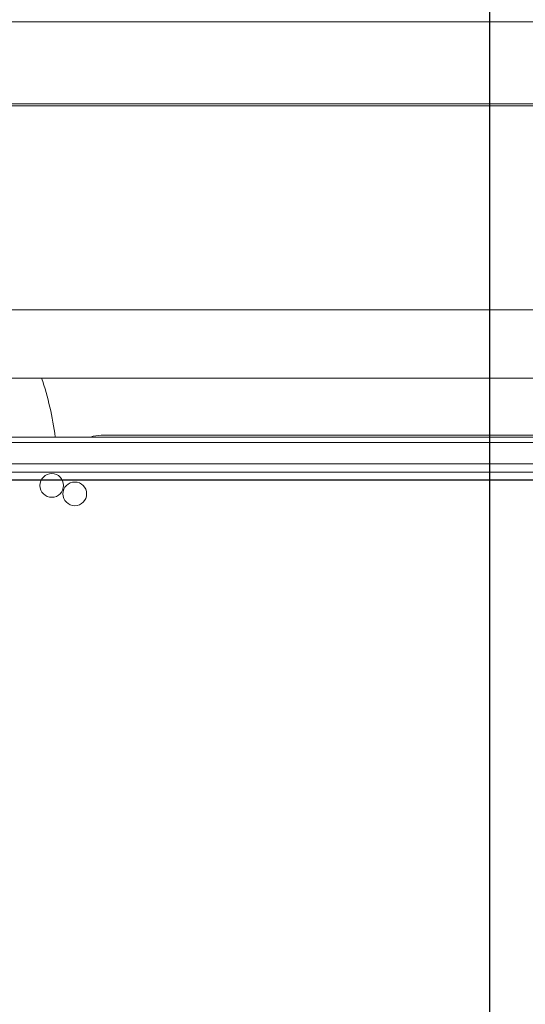
# Model space of a CAD drawing. Units: millimetres. Extents: x -11 to 3682, y 0 to 19.
# Drawn here: x -4 to -4, y 8 to 9 of the extents above; entities that cross this region are included whole.
import ezdxf

# ---------------------------------------------------------------- set-up
doc = ezdxf.new("R2010")
doc.units = ezdxf.units.MM
doc.header["$LTSCALE"] = 100
doc.linetypes.add('ACAD_ISO02W100', pattern=[15, 12, -3])
doc.layers.add('AREA DE SEGURIDAD', color=1, linetype='ACAD_ISO02W100')
doc.layers.add('Capa1', color=70, linetype='Continuous')

msp = doc.modelspace()

# ---------------------------------------------------------------- linework, layer by layer
at = {"color": 7, "linetype": 'Continuous', "lineweight": 15}
for p, q in [((-2.860758723753229, 8.60603001298132), (-4.112929856581139, 8.60603001298132)), ((-2.830754354009075, 8.566974185535694), (-4.19885491842473, 8.566974185535694)), ((-4.112929856581139, 8.567924184415613), (-2.860758723753229, 8.567924184415613)), ((-2.86300066388098, 8.472248519108517), (-4.042150051730084, 8.472248519108517)), ((-4.042150051730084, 8.440494138877494), (-2.868253318330463, 8.440494138877494)), ((-2.868253318330463, 8.413097258528886), (-4.072651597092872, 8.413097258528886)), ((-2.945649135712303, 8.413888447355081), (-3.974925708299458, 8.413888447355081)), ((-4.072005864922486, 8.410596834770164), (-2.868253318330463, 8.410596834770164))]:
    msp.add_line(p, q, dxfattribs=at)
at = {"color": 8, "linetype": 'Continuous', "lineweight": 15}
for p, q in [((-2.868253318330463, 8.400595616642313), (-4.070311294882299, 8.400595616642313)), ((-2.868253318330463, 8.39669499373126), (-4.070021812291884, 8.39669499373126))]:
    msp.add_line(p, q, dxfattribs=at)
at = {"color": 7, "linetype": 'Continuous', "lineweight": 15}
for centre, radius in [((-3.997924774857397, 8.39059404140643), 0.005500806365738587), ((-3.987216683287907, 8.386693469619832), 0.005500806365740008)]:
    msp.add_circle(centre, radius, dxfattribs=at)
for centre, radius, start, end in [((-4.14494632681438, 8.393094407936328), 0.1500219917928909, 7.662255660767268, 18.41825003200391), ((-3.974908881170931, 8.398101067670218), 0.01578738865254074, 90.0610692274483, 108.216111003724)]:
    msp.add_arc(centre, radius, start, end, dxfattribs=at)
at = {"layer": 'AREA DE SEGURIDAD'}
msp.add_lwpolyline([(-3.794565307356013, 8.742900648592663), (-3.794565307356013, 8.042900648592664), (-4.494565307356017, 8.042900648592664), (-4.494565307356017, 8.742900648592663)], close=True, dxfattribs=at)
at = {"layer": 'Capa1'}
msp.add_lwpolyline([(-2.850776722083698, 7.099246183259463), (-4.144776722083699, 7.099246183259463), (-4.144776722083699, 8.393246183259464), (-2.850776722083698, 8.39324618325946), (-2.850776722083698, 7.099246183259463)], dxfattribs=at)

doc.saveas('drawing.dxf')
